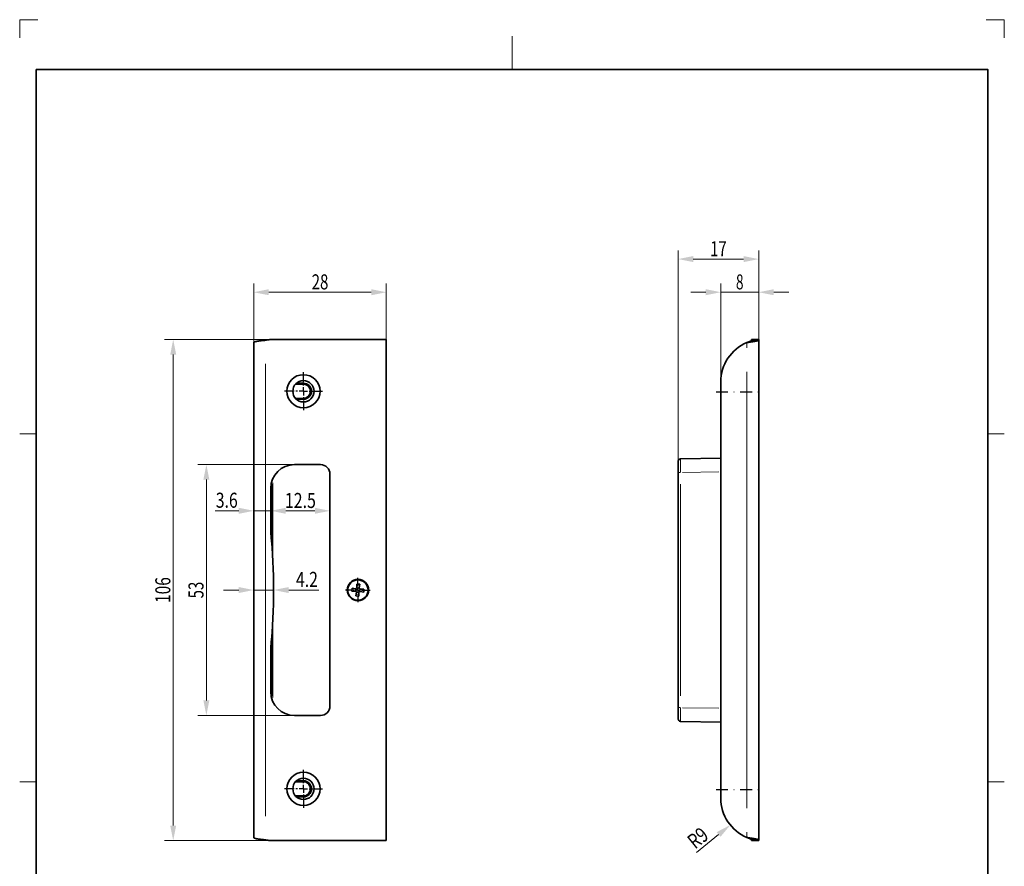
# Model space of a CAD drawing. Units: millimetres. Extents: x -1413 to -1206, y -174 to 120.
# Drawn here: x -1413 to -1206, y -58 to 120 of the extents above; entities that cross this region are included whole.
import ezdxf
from ezdxf.enums import TextEntityAlignment as Align

# ---------------------------------------------------------------- set-up
doc = ezdxf.new("R2010")
doc.units = ezdxf.units.MM
doc.header["$LTSCALE"] = 5
doc.linetypes.add('AUSGEZOGEN', pattern=[0])
doc.linetypes.add('DASHDOT', pattern=[1, 0.5, -0.25, 0, -0.25])
for name, color, linetype in [('BEMASS', 9, 'Continuous'), ('KONTUREN', 18, 'Continuous'), ('MITTEL', 1, 'Continuous'), ('RAHMEN', 16, 'Continuous'), ('VERDECKT', 18, 'Continuous')]:
    doc.layers.add(name, color=color, linetype=linetype)
doc.styles.add('Arial', font='arial.ttf')
doc.dimstyles.new('ISO-25', dxfattribs={"dimtxt": 2.5, "dimasz": 2.5, "dimexe": 1.25, "dimexo": 0.625, "dimtad": 1, "dimtxsty": 'Standard', "dimcen": 2.5, "dimadec": 0, "dimazin": 0, "dimtfac": 1, "dimtmove": 0, "dimatfit": 3, "dimfxl": 1, "dimarcsym": 0})

# ---------------------------------------------------------------- blocks, each defined once
blk = doc.blocks.new('*D1')
at = {"layer": 'BEMASS', "linetype": 'AUSGEZOGEN', "lineweight": 18}
for points in [[(-1374, 26.5), (-1374.63, 23.33), (-1373.37, 23.33)], [(-1374, -26.5), (-1373.37, -23.33), (-1374.63, -23.33)]]:
    blk.add_hatch(color=1, dxfattribs=at).paths.add_polyline_path(points, flags=0)
at = {"layer": 'BEMASS', "color": 1, "linetype": 'AUSGEZOGEN', "lineweight": 18}
for p, q in [((-1355.4, 26.5), (-1375.81, 26.5)), ((-1374, 23.33), (-1374, -23.33)), ((-1355.4, -26.5), (-1375.81, -26.5))]:
    blk.add_line(p, q, dxfattribs=at)
at = {"layer": 'BEMASS', "color": 1, "linetype": 'AUSGEZOGEN', "lineweight": 18, "style": 'Arial', "width": 0.713918}
blk.add_text('53', height=3.175, rotation=90, dxfattribs=at).set_placement((-1374.6, -1.76), (-1374.6, 1.76), align=Align.FIT)
blk = doc.blocks.new('*D2')
at = {"layer": 'BEMASS', "linetype": 'AUSGEZOGEN', "lineweight": 18}
for points in [[(-1381, 52.92), (-1381.63, 49.75), (-1380.37, 49.75)], [(-1381, -52.92), (-1380.37, -49.75), (-1381.63, -49.75)]]:
    blk.add_hatch(color=1, dxfattribs=at).paths.add_polyline_path(points, flags=0)
at = {"layer": 'BEMASS', "color": 1, "linetype": 'AUSGEZOGEN', "lineweight": 18}
for p, q in [((-1360.57, 52.92), (-1382.81, 52.92)), ((-1381, 49.75), (-1381, -49.75)), ((-1360.57, -52.92), (-1382.81, -52.92))]:
    blk.add_line(p, q, dxfattribs=at)
at = {"layer": 'BEMASS', "color": 1, "linetype": 'AUSGEZOGEN', "lineweight": 18, "style": 'Arial', "width": 0.735395}
blk.add_text('106', height=3.175, rotation=90, dxfattribs=at).set_placement((-1381.6, -2.72), (-1381.6, 2.72), align=Align.FIT)
blk = doc.blocks.new('*D3')
at = {"layer": 'BEMASS', "linetype": 'AUSGEZOGEN', "lineweight": 18}
for points in [[(-1360.4, 16.74), (-1357.23, 16.11), (-1357.23, 17.38)], [(-1347.9, 16.74), (-1351.07, 17.38), (-1351.07, 16.11)]]:
    blk.add_hatch(color=1, dxfattribs=at).paths.add_polyline_path(points, flags=0)
at = {"layer": 'BEMASS', "color": 1, "linetype": 'AUSGEZOGEN', "lineweight": 18}
for p, q in [((-1347.9, 24.5), (-1347.9, 14.93)), ((-1360.4, 21.5), (-1360.4, 14.93)), ((-1357.23, 16.74), (-1351.07, 16.74))]:
    blk.add_line(p, q, dxfattribs=at)
at = {"layer": 'BEMASS', "color": 1, "linetype": 'AUSGEZOGEN', "lineweight": 18, "style": 'Arial', "width": 0.759941}
blk.add_text('12.5', height=3.175, dxfattribs=at).set_placement((-1357.43, 17.34), (-1350.87, 17.34), align=Align.FIT)
blk = doc.blocks.new('*D4')
at = {"layer": 'BEMASS', "linetype": 'AUSGEZOGEN', "lineweight": 18}
for points in [[(-1364, 16.74), (-1367.17, 17.38), (-1367.17, 16.11)], [(-1360.4, 16.74), (-1357.23, 16.11), (-1357.23, 17.38)]]:
    blk.add_hatch(color=1, dxfattribs=at).paths.add_polyline_path(points, flags=0)
at = {"layer": 'BEMASS', "color": 1, "linetype": 'AUSGEZOGEN', "lineweight": 18}
for p, q in [((-1364, 52.27), (-1364, 14.93)), ((-1367.17, 16.74), (-1372.17, 16.74)), ((-1367.17, 16.74), (-1370.35, 16.74)), ((-1360.4, 16.74), (-1364, 16.74)), ((-1357.23, 16.74), (-1354.05, 16.74))]:
    blk.add_line(p, q, dxfattribs=at)
at = {"layer": 'BEMASS', "color": 1, "linetype": 'AUSGEZOGEN', "lineweight": 18, "style": 'Arial', "width": 0.752577}
blk.add_text('3.6', height=3.175, dxfattribs=at).set_placement((-1372.01, 17.39), (-1367.38, 17.39), align=Align.FIT)
blk = doc.blocks.new('*D5')
at = {"layer": 'BEMASS', "linetype": 'AUSGEZOGEN', "lineweight": 18}
for points in [[(-1364, 0), (-1367.17, 0.63), (-1367.17, -0.63)], [(-1359.8, 0), (-1356.62, -0.63), (-1356.62, 0.63)]]:
    blk.add_hatch(color=1, dxfattribs=at).paths.add_polyline_path(points, flags=0)
at = {"layer": 'BEMASS', "color": 1, "linetype": 'AUSGEZOGEN', "lineweight": 18}
for p, q in [((-1367.17, 0), (-1370.35, 0)), ((-1359.8, 0), (-1364, 0)), ((-1356.62, 0), (-1353.45, 0)), ((-1356.62, 0), (-1350.28, 0))]:
    blk.add_line(p, q, dxfattribs=at)
at = {"layer": 'BEMASS', "color": 1, "linetype": 'AUSGEZOGEN', "lineweight": 18, "style": 'Arial', "width": 0.752577}
blk.add_text('4.2', height=3.175, dxfattribs=at).set_placement((-1355.08, 0.67), (-1350.44, 0.67), align=Align.FIT)
blk = doc.blocks.new('*D6')
at = {"layer": 'BEMASS', "linetype": 'AUSGEZOGEN', "lineweight": 18}
for points in [[(-1364, 62.92), (-1360.83, 62.29), (-1360.83, 63.56)], [(-1336, 62.92), (-1339.17, 63.56), (-1339.17, 62.29)]]:
    blk.add_hatch(color=1, dxfattribs=at).paths.add_polyline_path(points, flags=0)
at = {"layer": 'BEMASS', "color": 1, "linetype": 'AUSGEZOGEN', "lineweight": 18}
for p, q in [((-1364, 52.27), (-1364, 64.74)), ((-1336, 52.92), (-1336, 64.74)), ((-1360.83, 62.92), (-1339.17, 62.92))]:
    blk.add_line(p, q, dxfattribs=at)
at = {"layer": 'BEMASS', "color": 1, "linetype": 'AUSGEZOGEN', "lineweight": 18, "style": 'Arial', "width": 0.713918}
blk.add_text('28', height=3.175, dxfattribs=at).set_placement((-1351.76, 63.52), (-1348.24, 63.52), align=Align.FIT)
blk = doc.blocks.new('*D7')
at = {"layer": 'BEMASS', "linetype": 'AUSGEZOGEN', "lineweight": 18}
for points in [[(-1274.38, 69.92), (-1271.2, 69.29), (-1271.2, 70.56)], [(-1257.38, 69.92), (-1260.55, 70.56), (-1260.55, 69.29)]]:
    blk.add_hatch(color=1, dxfattribs=at).paths.add_polyline_path(points, flags=0)
at = {"layer": 'BEMASS', "color": 1, "linetype": 'AUSGEZOGEN', "lineweight": 18}
for p, q in [((-1274.38, 27.23), (-1274.38, 71.74)), ((-1257.38, 52.77), (-1257.38, 71.74)), ((-1271.2, 69.92), (-1260.55, 69.92))]:
    blk.add_line(p, q, dxfattribs=at)
at = {"layer": 'BEMASS', "color": 1, "linetype": 'AUSGEZOGEN', "lineweight": 18, "style": 'Arial', "width": 0.713918}
blk.add_text('17', height=3.175, dxfattribs=at).set_placement((-1267.64, 70.52), (-1264.12, 70.52), align=Align.FIT)
blk = doc.blocks.new('*D8')
at = {"layer": 'BEMASS', "linetype": 'AUSGEZOGEN', "lineweight": 18}
for points in [[(-1265.38, 62.92), (-1268.55, 63.56), (-1268.55, 62.29)], [(-1257.38, 62.92), (-1254.2, 62.29), (-1254.2, 63.56)]]:
    blk.add_hatch(color=1, dxfattribs=at).paths.add_polyline_path(points, flags=0)
at = {"layer": 'BEMASS', "color": 1, "linetype": 'AUSGEZOGEN', "lineweight": 18}
for p, q in [((-1265.38, 43.98), (-1265.38, 64.74)), ((-1257.38, 52.92), (-1257.38, 64.74)), ((-1268.55, 62.92), (-1271.73, 62.92)), ((-1257.38, 62.92), (-1265.38, 62.92)), ((-1254.2, 62.92), (-1251.03, 62.92))]:
    blk.add_line(p, q, dxfattribs=at)
at = {"layer": 'BEMASS', "color": 1, "linetype": 'AUSGEZOGEN', "lineweight": 18, "style": 'Arial', "width": 0.649485}
blk.add_text('8', height=3.17, dxfattribs=at).set_placement((-1262.18, 63.52), (-1260.58, 63.52), align=Align.FIT)
blk = doc.blocks.new('DimBlk_nNn08')
at = {"layer": 'BEMASS', "linetype": 'AUSGEZOGEN', "lineweight": 18}
blk.add_hatch(color=1, dxfattribs=at).paths.add_polyline_path([(-1263.37, -49.64), (-1266.24, -51.14), (-1265.44, -52.13)], flags=0)
at = {"layer": 'BEMASS', "color": 1, "linetype": 'AUSGEZOGEN', "lineweight": 18}
blk.add_line((-1265.84, -51.64), (-1270.53, -55.43), dxfattribs=at)
at = {"layer": 'BEMASS', "color": 1, "linetype": 'AUSGEZOGEN', "lineweight": 18, "style": 'Arial', "width": 0.706278}
blk.add_text('R9', height=3.175, rotation=38.9691, dxfattribs=at).set_placement((-1270.78, -54.86), (-1267.67, -52.34), align=Align.FIT)

msp = doc.modelspace()

# ---------------------------------------------------------------- linework, layer by layer
at = {"layer": 'BEMASS', "color": 9, "linetype": 'AUSGEZOGEN', "lineweight": 18}
for p, q in [((-1259.877, 51.155), (-1259.877, 52.214)), ((-1361.5, -47.772), (-1361.5, 47.772)), ((-1259.877, -46.094), (-1259.877, 46.094)), ((-1353.5, 43.69), (-1353.5, 43.51)), ((-1353.5, 40.31), (-1353.5, 40.49)), ((-1273.461, 24.833), (-1265.803, 24.967)), ((-1273.911, 24.826), (-1274.352, 24.826)), ((-1360.138, 22.376), (-1360.138, 9.433)), ((-1359.938, 6.157), (-1359.938, 22.681)), ((-1273.886, -22.359), (-1273.886, 22.343)), ((-1359.938, -22.681), (-1359.938, -6.157)), ((-1360.138, -9.433), (-1360.138, -22.376)), ((-1273.911, -24.843), (-1274.352, -24.843)), ((-1273.461, -24.85), (-1265.803, -24.984)), ((-1353.5, -40.49), (-1353.5, -40.31)), ((-1353.5, -43.51), (-1353.5, -43.69)), ((-1259.877, -52.214), (-1259.877, -51.156))]:
    msp.add_line(p, q, dxfattribs=at)
for centre, major_axis, start_param, end_param in [((-1273.877, 24.825), (-0.009, 2.901), 0.3436764, 1.5205367), ((-1273.877, -24.842), (0.009, 2.901), 1.6210086, 2.8075564), ((-1273.877, -24.842), (0.009, 2.901), 3.1010643, 3.1413406)]:
    msp.add_ellipse(centre, major_axis=major_axis, ratio=0.0030079, start_param=start_param, end_param=end_param, dxfattribs=at)
at = {"layer": 'KONTUREN', "color": 18, "linetype": 'AUSGEZOGEN', "lineweight": 35}
for p, q in [((-1364, 52.272), (-1364, -52.272)), ((-1336, 52.925), (-1360.571, 52.925)), ((-1336, -52.925), (-1336, 52.925)), ((-1257.377, 52.925), (-1258.877, 52.925)), ((-1258.877, 52.772), (-1258.877, 52.925)), ((-1257.377, 52.772), (-1258.877, 52.772)), ((-1257.377, 52.925), (-1257.377, 52.772)), ((-1257.377, -52.772), (-1257.377, 52.772)), ((-1354.974, 43.7), (-1353.5, 43.7)), ((-1265.377, 43.981), (-1265.377, -43.981)), ((-1355.177, 43.5), (-1353.5, 43.5)), ((-1353.5, 40.5), (-1355.176, 40.5)), ((-1353.5, 40.3), (-1354.973, 40.3)), ((-1274.377, 27.226), (-1274.377, 24.826)), ((-1265.377, 27.874), (-1273.886, 27.726)), ((-1355.4, 26.5), (-1349.9, 26.5)), ((-1347.9, 24.5), (-1347.9, -24.5)), ((-1274.377, 24.826), (-1274.377, -24.843)), ((-1360.4, 11.985), (-1360.4, 21.5)), ((-1360.3, 22.489), (-1360.3, 10.738)), ((-1343.272, -0.202), (-1343.218, 0.42)), ((-1343.218, 0.42), (-1342.477, 0.29)), ((-1342.477, 0.29), (-1342.284, 0.339)), ((-1342.284, 0.339), (-1342.202, 0.52)), ((-1342.202, 1.272), (-1341.58, 1.218)), ((-1342.202, 0.52), (-1342.202, 1.272)), ((-1341.58, 1.218), (-1341.71, 0.477)), ((-1341.71, 0.477), (-1341.661, 0.284)), ((-1341.661, 0.284), (-1341.48, 0.202)), ((-1341.48, 0.202), (-1340.728, 0.202)), ((-1340.728, 0.202), (-1340.782, -0.42)), ((-1342.52, -0.202), (-1343.272, -0.202)), ((-1342.339, -0.284), (-1342.52, -0.202)), ((-1342.42, -1.218), (-1342.29, -0.477)), ((-1341.798, -1.272), (-1342.42, -1.218)), ((-1342.29, -0.477), (-1342.339, -0.284)), ((-1341.716, -0.339), (-1341.798, -0.52)), ((-1341.798, -0.52), (-1341.798, -1.272)), ((-1341.523, -0.29), (-1341.716, -0.339)), ((-1340.782, -0.42), (-1341.523, -0.29)), ((-1360.4, -21.5), (-1360.4, -11.985)), ((-1360.3, -10.738), (-1360.3, -22.489)), ((-1274.377, -24.843), (-1274.377, -27.243)), ((-1349.9, -26.5), (-1355.4, -26.5)), ((-1273.886, -27.742), (-1265.377, -27.891)), ((-1257.377, -38.5), (-1257.377, -41.847)), ((-1355.176, -40.5), (-1353.5, -40.5)), ((-1354.973, -40.3), (-1353.5, -40.3)), ((-1353.5, -43.5), (-1355.176, -43.5)), ((-1257.377, -42.153), (-1257.377, -45.5)), ((-1353.5, -43.7), (-1354.973, -43.7)), ((-1360.571, -52.925), (-1336, -52.925)), ((-1257.377, -52.772), (-1258.877, -52.772)), ((-1258.877, -52.925), (-1258.877, -52.772)), ((-1258.877, -52.925), (-1257.377, -52.925)), ((-1257.377, -52.772), (-1257.377, -52.925))]:
    msp.add_line(p, q, dxfattribs=at)
for points in [[(-1361.5, 52.772), (-1361.563, 52.766), (-1361.609, 52.762), (-1361.626, 52.76), (-1361.689, 52.755), (-1361.718, 52.752), (-1361.751, 52.749), (-1361.814, 52.743), (-1361.826, 52.742), (-1361.876, 52.737), (-1361.934, 52.731), (-1361.938, 52.731), (-1361.968, 52.728), (-1361.999, 52.725), (-1362.041, 52.721), (-1362.06, 52.719), (-1362.121, 52.713), (-1362.147, 52.71), (-1362.181, 52.706), (-1362.241, 52.7), (-1362.252, 52.699), (-1362.301, 52.694), (-1362.355, 52.688), (-1362.36, 52.687), (-1362.418, 52.681), (-1362.457, 52.676), (-1362.476, 52.674), (-1362.533, 52.667), (-1362.557, 52.664), (-1362.589, 52.66), (-1362.644, 52.654), (-1362.654, 52.652), (-1362.699, 52.647), (-1362.75, 52.64), (-1362.753, 52.64), (-1362.807, 52.633), (-1362.839, 52.628), (-1362.843, 52.628), (-1362.859, 52.625), (-1362.91, 52.618), (-1362.934, 52.615), (-1362.961, 52.611), (-1363.011, 52.604), (-1363.022, 52.602), (-1363.06, 52.596), (-1363.107, 52.589), (-1363.154, 52.581), (-1363.189, 52.575), (-1363.2, 52.573), (-1363.211, 52.572), (-1363.244, 52.566), (-1363.268, 52.562), (-1363.288, 52.558), (-1363.33, 52.55), (-1363.343, 52.548), (-1363.371, 52.542), (-1363.412, 52.534), (-1363.415, 52.533), (-1363.45, 52.526), (-1363.483, 52.519), (-1363.488, 52.518), (-1363.521, 52.511), (-1363.524, 52.51), (-1363.548, 52.504), (-1363.56, 52.502), (-1363.594, 52.493), (-1363.608, 52.489), (-1363.626, 52.485), (-1363.658, 52.476), (-1363.665, 52.474), (-1363.688, 52.468), (-1363.717, 52.459), (-1363.744, 52.45), (-1363.76, 52.445), (-1363.766, 52.443), (-1363.77, 52.442), (-1363.795, 52.433), (-1363.81, 52.427), (-1363.818, 52.424), (-1363.84, 52.415), (-1363.849, 52.411), (-1363.861, 52.406), (-1363.88, 52.397), (-1363.884, 52.395), (-1363.898, 52.388), (-1363.915, 52.378), (-1363.921, 52.374), (-1363.929, 52.369), (-1363.941, 52.361), (-1363.942, 52.36), (-1363.954, 52.35), (-1363.962, 52.344), (-1363.965, 52.341), (-1363.974, 52.331), (-1363.978, 52.326), (-1363.982, 52.322), (-1363.989, 52.312), (-1363.99, 52.309), (-1363.994, 52.302), (-1363.995, 52.299), (-1363.997, 52.292), (-1363.998, 52.291), (-1363.999, 52.282), (-1364, 52.272)], [(-1259.877, 52.272), (-1259.818, 52.282), (-1259.768, 52.291), (-1259.758, 52.292), (-1259.717, 52.299), (-1259.699, 52.302), (-1259.659, 52.309), (-1259.639, 52.312), (-1259.58, 52.322), (-1259.551, 52.326), (-1259.521, 52.331), (-1259.462, 52.341), (-1259.443, 52.344), (-1259.403, 52.35), (-1259.344, 52.36), (-1259.336, 52.361), (-1259.285, 52.369), (-1259.252, 52.374), (-1259.23, 52.378), (-1259.227, 52.378), (-1259.169, 52.388), (-1259.126, 52.395), (-1259.112, 52.397), (-1259.054, 52.406), (-1259.022, 52.411), (-1258.998, 52.415), (-1258.941, 52.424), (-1258.921, 52.427), (-1258.886, 52.433), (-1258.83, 52.442), (-1258.821, 52.443), (-1258.808, 52.445), (-1258.776, 52.45), (-1258.723, 52.459), (-1258.721, 52.459), (-1258.668, 52.468), (-1258.627, 52.474), (-1258.615, 52.476), (-1258.563, 52.485), (-1258.534, 52.489), (-1258.511, 52.493), (-1258.461, 52.502), (-1258.443, 52.504), (-1258.411, 52.51), (-1258.406, 52.511), (-1258.362, 52.518), (-1258.355, 52.519), (-1258.313, 52.526), (-1258.27, 52.533), (-1258.266, 52.534), (-1258.22, 52.542), (-1258.188, 52.548), (-1258.174, 52.55), (-1258.13, 52.558), (-1258.11, 52.562), (-1258.086, 52.566), (-1258.054, 52.572), (-1258.044, 52.573), (-1258.034, 52.575), (-1258.003, 52.581), (-1257.963, 52.589), (-1257.924, 52.596), (-1257.894, 52.602), (-1257.886, 52.604), (-1257.849, 52.611), (-1257.83, 52.615), (-1257.813, 52.618), (-1257.779, 52.625), (-1257.769, 52.628), (-1257.766, 52.628), (-1257.746, 52.633), (-1257.714, 52.64), (-1257.712, 52.64), (-1257.684, 52.647), (-1257.66, 52.652), (-1257.655, 52.654), (-1257.627, 52.66), (-1257.612, 52.664), (-1257.6, 52.667), (-1257.575, 52.674), (-1257.568, 52.676), (-1257.552, 52.68), (-1257.53, 52.687), (-1257.528, 52.688), (-1257.509, 52.694), (-1257.493, 52.699), (-1257.49, 52.7), (-1257.472, 52.706), (-1257.463, 52.71), (-1257.456, 52.713), (-1257.441, 52.719), (-1257.437, 52.721), (-1257.428, 52.725), (-1257.422, 52.728), (-1257.416, 52.731), (-1257.406, 52.737), (-1257.399, 52.742), (-1257.397, 52.743), (-1257.39, 52.749), (-1257.387, 52.752), (-1257.384, 52.755), (-1257.381, 52.76), (-1257.38, 52.762), (-1257.378, 52.766), (-1257.377, 52.772)], [(-1258.877, 52.772), (-1258.878, 52.766), (-1258.878, 52.762), (-1258.879, 52.76), (-1258.88, 52.755), (-1258.881, 52.752), (-1258.882, 52.749), (-1258.885, 52.743), (-1258.886, 52.742), (-1258.889, 52.737), (-1258.893, 52.731), (-1258.895, 52.728), (-1258.898, 52.725), (-1258.901, 52.721), (-1258.903, 52.719), (-1258.909, 52.713), (-1258.912, 52.71), (-1258.916, 52.706), (-1258.923, 52.7), (-1258.924, 52.699), (-1258.93, 52.694), (-1258.938, 52.688), (-1258.948, 52.68), (-1258.954, 52.676), (-1258.957, 52.674), (-1258.967, 52.667), (-1258.971, 52.664), (-1258.977, 52.66), (-1258.988, 52.654), (-1258.99, 52.652), (-1259, 52.647), (-1259.011, 52.64), (-1259.025, 52.633), (-1259.033, 52.628), (-1259.034, 52.628), (-1259.038, 52.625), (-1259.052, 52.618), (-1259.058, 52.615), (-1259.066, 52.611), (-1259.081, 52.604), (-1259.084, 52.602), (-1259.096, 52.596), (-1259.111, 52.589), (-1259.128, 52.581), (-1259.14, 52.575), (-1259.144, 52.573), (-1259.148, 52.571), (-1259.161, 52.566), (-1259.17, 52.562), (-1259.178, 52.558), (-1259.196, 52.55), (-1259.202, 52.548), (-1259.214, 52.542), (-1259.233, 52.534), (-1259.235, 52.533), (-1259.252, 52.526), (-1259.269, 52.519), (-1259.271, 52.518), (-1259.289, 52.511), (-1259.291, 52.51), (-1259.304, 52.504), (-1259.311, 52.502), (-1259.331, 52.493), (-1259.34, 52.489), (-1259.352, 52.485), (-1259.372, 52.476), (-1259.377, 52.474), (-1259.394, 52.468), (-1259.415, 52.459), (-1259.437, 52.45), (-1259.45, 52.445), (-1259.455, 52.443), (-1259.459, 52.442), (-1259.481, 52.433), (-1259.495, 52.427), (-1259.503, 52.424), (-1259.525, 52.415), (-1259.535, 52.411), (-1259.548, 52.406), (-1259.571, 52.397), (-1259.577, 52.395), (-1259.594, 52.388), (-1259.617, 52.378), (-1259.618, 52.378), (-1259.627, 52.374), (-1259.641, 52.369), (-1259.661, 52.361), (-1259.664, 52.36), (-1259.687, 52.35), (-1259.704, 52.344), (-1259.711, 52.341), (-1259.735, 52.331), (-1259.747, 52.326), (-1259.758, 52.322), (-1259.782, 52.312), (-1259.79, 52.309), (-1259.806, 52.302), (-1259.813, 52.299), (-1259.83, 52.292), (-1259.834, 52.291), (-1259.854, 52.282), (-1259.877, 52.272)], [(-1364, -52.272), (-1363.999, -52.282), (-1363.998, -52.291), (-1363.997, -52.292), (-1363.994, -52.302), (-1363.99, -52.309), (-1363.989, -52.312), (-1363.982, -52.322), (-1363.978, -52.326), (-1363.974, -52.331), (-1363.965, -52.341), (-1363.962, -52.344), (-1363.96, -52.345), (-1363.954, -52.35), (-1363.942, -52.36), (-1363.941, -52.361), (-1363.929, -52.369), (-1363.915, -52.378), (-1363.898, -52.388), (-1363.884, -52.395), (-1363.88, -52.397), (-1363.861, -52.406), (-1363.849, -52.411), (-1363.841, -52.415), (-1363.84, -52.415), (-1363.818, -52.424), (-1363.81, -52.427), (-1363.795, -52.433), (-1363.77, -52.442), (-1363.766, -52.443), (-1363.744, -52.45), (-1363.717, -52.459), (-1363.688, -52.468), (-1363.665, -52.474), (-1363.658, -52.476), (-1363.645, -52.48), (-1363.626, -52.485), (-1363.608, -52.489), (-1363.594, -52.493), (-1363.56, -52.502), (-1363.548, -52.504), (-1363.525, -52.51), (-1363.488, -52.518), (-1363.483, -52.519), (-1363.45, -52.526), (-1363.415, -52.533), (-1363.412, -52.534), (-1363.375, -52.541), (-1363.371, -52.542), (-1363.343, -52.548), (-1363.33, -52.55), (-1363.288, -52.558), (-1363.268, -52.562), (-1363.244, -52.566), (-1363.2, -52.573), (-1363.189, -52.575), (-1363.154, -52.581), (-1363.107, -52.589), (-1363.06, -52.596), (-1363.041, -52.599), (-1363.022, -52.602), (-1363.011, -52.604), (-1362.961, -52.611), (-1362.934, -52.615), (-1362.91, -52.618), (-1362.859, -52.625), (-1362.843, -52.628), (-1362.807, -52.633), (-1362.753, -52.64), (-1362.75, -52.64), (-1362.699, -52.647), (-1362.654, -52.652), (-1362.653, -52.653), (-1362.644, -52.654), (-1362.589, -52.66), (-1362.557, -52.664), (-1362.533, -52.667), (-1362.476, -52.674), (-1362.457, -52.676), (-1362.418, -52.681), (-1362.36, -52.687), (-1362.355, -52.688), (-1362.301, -52.694), (-1362.252, -52.699), (-1362.241, -52.7), (-1362.222, -52.702), (-1362.181, -52.706), (-1362.147, -52.71), (-1362.121, -52.713), (-1362.06, -52.719), (-1362.041, -52.721), (-1361.999, -52.725), (-1361.938, -52.731), (-1361.934, -52.731), (-1361.876, -52.737), (-1361.826, -52.742), (-1361.814, -52.743), (-1361.763, -52.748), (-1361.751, -52.749), (-1361.718, -52.752), (-1361.689, -52.755), (-1361.626, -52.76), (-1361.609, -52.762), (-1361.563, -52.766), (-1361.5, -52.772)], [(-1259.877, -52.272), (-1259.818, -52.282), (-1259.768, -52.291), (-1259.758, -52.292), (-1259.699, -52.302), (-1259.659, -52.309), (-1259.639, -52.312), (-1259.58, -52.322), (-1259.551, -52.326), (-1259.521, -52.331), (-1259.462, -52.341), (-1259.443, -52.344), (-1259.434, -52.345), (-1259.403, -52.35), (-1259.344, -52.36), (-1259.336, -52.361), (-1259.285, -52.369), (-1259.23, -52.378), (-1259.227, -52.378), (-1259.169, -52.388), (-1259.126, -52.395), (-1259.112, -52.397), (-1259.055, -52.406), (-1259.022, -52.411), (-1259.001, -52.415), (-1258.998, -52.415), (-1258.941, -52.424), (-1258.921, -52.427), (-1258.886, -52.433), (-1258.83, -52.442), (-1258.821, -52.443), (-1258.776, -52.45), (-1258.723, -52.459), (-1258.721, -52.459), (-1258.668, -52.468), (-1258.627, -52.474), (-1258.615, -52.476), (-1258.593, -52.48), (-1258.563, -52.485), (-1258.534, -52.489), (-1258.511, -52.493), (-1258.461, -52.502), (-1258.443, -52.504), (-1258.411, -52.51), (-1258.362, -52.518), (-1258.355, -52.519), (-1258.314, -52.526), (-1258.27, -52.533), (-1258.266, -52.534), (-1258.224, -52.541), (-1258.22, -52.542), (-1258.188, -52.548), (-1258.174, -52.55), (-1258.13, -52.558), (-1258.11, -52.562), (-1258.087, -52.566), (-1258.044, -52.573), (-1258.034, -52.575), (-1258.003, -52.581), (-1257.962, -52.589), (-1257.924, -52.596), (-1257.909, -52.599), (-1257.894, -52.602), (-1257.886, -52.604), (-1257.849, -52.611), (-1257.83, -52.615), (-1257.813, -52.618), (-1257.779, -52.625), (-1257.769, -52.628), (-1257.746, -52.633), (-1257.714, -52.64), (-1257.712, -52.64), (-1257.684, -52.647), (-1257.66, -52.652), (-1257.655, -52.654), (-1257.627, -52.66), (-1257.612, -52.664), (-1257.601, -52.667), (-1257.576, -52.674), (-1257.568, -52.676), (-1257.552, -52.681), (-1257.53, -52.687), (-1257.528, -52.688), (-1257.509, -52.694), (-1257.493, -52.699), (-1257.49, -52.7), (-1257.484, -52.702), (-1257.472, -52.706), (-1257.463, -52.71), (-1257.456, -52.713), (-1257.441, -52.719), (-1257.437, -52.721), (-1257.428, -52.725), (-1257.416, -52.731), (-1257.406, -52.737), (-1257.399, -52.742), (-1257.397, -52.743), (-1257.391, -52.748), (-1257.39, -52.749), (-1257.387, -52.752), (-1257.384, -52.755), (-1257.381, -52.76), (-1257.38, -52.762), (-1257.378, -52.766), (-1257.377, -52.772)], [(-1259.877, -52.272), (-1259.854, -52.282), (-1259.834, -52.291), (-1259.83, -52.292), (-1259.806, -52.302), (-1259.79, -52.309), (-1259.782, -52.312), (-1259.758, -52.322), (-1259.747, -52.326), (-1259.735, -52.331), (-1259.711, -52.341), (-1259.704, -52.344), (-1259.7, -52.345), (-1259.687, -52.35), (-1259.664, -52.36), (-1259.661, -52.361), (-1259.641, -52.369), (-1259.619, -52.378), (-1259.617, -52.378), (-1259.594, -52.388), (-1259.577, -52.395), (-1259.571, -52.397), (-1259.548, -52.406), (-1259.535, -52.411), (-1259.527, -52.415), (-1259.525, -52.415), (-1259.503, -52.424), (-1259.495, -52.427), (-1259.481, -52.433), (-1259.458, -52.442), (-1259.455, -52.443), (-1259.437, -52.45), (-1259.416, -52.459), (-1259.393, -52.468), (-1259.377, -52.474), (-1259.372, -52.476), (-1259.363, -52.48), (-1259.351, -52.485), (-1259.34, -52.489), (-1259.331, -52.493), (-1259.311, -52.502), (-1259.304, -52.504), (-1259.291, -52.51), (-1259.271, -52.518), (-1259.269, -52.519), (-1259.252, -52.526), (-1259.235, -52.533), (-1259.233, -52.534), (-1259.216, -52.541), (-1259.215, -52.542), (-1259.202, -52.548), (-1259.196, -52.55), (-1259.179, -52.558), (-1259.171, -52.562), (-1259.161, -52.566), (-1259.144, -52.573), (-1259.14, -52.575), (-1259.128, -52.581), (-1259.112, -52.589), (-1259.096, -52.596), (-1259.09, -52.599), (-1259.084, -52.602), (-1259.081, -52.604), (-1259.066, -52.611), (-1259.059, -52.615), (-1259.052, -52.618), (-1259.038, -52.625), (-1259.034, -52.628), (-1259.025, -52.633), (-1259.012, -52.64), (-1259, -52.647), (-1258.99, -52.652), (-1258.988, -52.654), (-1258.977, -52.66), (-1258.971, -52.664), (-1258.967, -52.667), (-1258.957, -52.674), (-1258.953, -52.676), (-1258.947, -52.681), (-1258.938, -52.688), (-1258.93, -52.694), (-1258.924, -52.699), (-1258.922, -52.7), (-1258.92, -52.702), (-1258.915, -52.706), (-1258.911, -52.71), (-1258.909, -52.713), (-1258.903, -52.719), (-1258.901, -52.721), (-1258.897, -52.725), (-1258.893, -52.731), (-1258.889, -52.737), (-1258.886, -52.742), (-1258.885, -52.743), (-1258.883, -52.748), (-1258.882, -52.749), (-1258.881, -52.752), (-1258.88, -52.755), (-1258.879, -52.76), (-1258.878, -52.762), (-1258.878, -52.766), (-1258.877, -52.772)]]:
    msp.add_lwpolyline(points, dxfattribs=at)
for centre, radius in [((-1353.5, 42), 3.5), ((-1353.5, 42), 2.25), ((-1342, 0), 2.25), ((-1342, 0), 2.15), ((-1353.5, -42), 3.5), ((-1353.5, -42), 2.25)]:
    msp.add_circle(centre, radius, dxfattribs=at)
for centre, radius, start, end in [((-1359.571, 43.981), 9, 96.37937, 102.37772), ((-1256.377, 43.981), 9, 112.88536, 180), ((-1353.5, 42), 1.7, 270, 90), ((-1353.5, 42), 1.5, 270, 90), ((-1273.877, 27.226), 0.5, 91, 180), ((-1355.4, 21.5), 5, 90, 180), ((-1349.9, 24.5), 2, 0, 90), ((-1479.8, 0), 120, 354.26792, 5.73208), ((-1355.4, -21.5), 5, 180, 270), ((-1349.9, -24.5), 2, 270, 0), ((-1273.877, -27.243), 0.5, 180, 269), ((-1353.5, -42), 1.7, 270, 90), ((-1353.5, -42), 1.5, 270, 90), ((-1256.377, -43.981), 9, 180, 247.11464), ((-1359.571, -43.981), 9, 257.62228, 263.62063)]:
    msp.add_arc(centre, radius, start, end, dxfattribs=at)
at = {"layer": 'MITTEL', "color": 1, "linetype": 'DASHDOT', "lineweight": 25}
for p, q in [((-1353.5, 43.925), (-1353.5, 46.025)), ((-1355.425, 42), (-1357.525, 42)), ((-1354.725, 42), (-1355.075, 42)), ((-1353.5, 42), (-1354.375, 42)), ((-1353.5, 43.225), (-1353.5, 43.575)), ((-1353.5, 42), (-1353.5, 42.875)), ((-1353.5, 42), (-1352.625, 42)), ((-1353.5, 42), (-1353.5, 41.125)), ((-1352.275, 42), (-1351.925, 42)), ((-1351.575, 42), (-1349.475, 42)), ((-1266.377, 41.847), (-1256.377, 41.847)), ((-1353.5, 40.775), (-1353.5, 40.425)), ((-1353.5, 40.075), (-1353.5, 37.975)), ((-1342, 1.238), (-1342, 2.587)), ((-1343.237, 0), (-1344.588, 0)), ((-1342.787, 0), (-1343.013, 0)), ((-1342, 0), (-1342.562, 0)), ((-1342, 0.787), (-1342, 1.012)), ((-1342, 0), (-1342, 0.562)), ((-1342, 0), (-1341.438, 0)), ((-1342, 0), (-1342, -0.562)), ((-1341.213, 0), (-1340.987, 0)), ((-1340.763, 0), (-1339.412, 0)), ((-1342, -0.787), (-1342, -1.012)), ((-1342, -1.238), (-1342, -2.587)), ((-1353.5, -40.075), (-1353.5, -37.975)), ((-1353.5, -40.775), (-1353.5, -40.425)), ((-1353.5, -42), (-1353.5, -41.125)), ((-1355.425, -42), (-1357.525, -42)), ((-1354.725, -42), (-1355.075, -42)), ((-1353.5, -42), (-1354.375, -42)), ((-1353.5, -42), (-1352.625, -42)), ((-1353.5, -42), (-1353.5, -42.875)), ((-1353.5, -43.225), (-1353.5, -43.575)), ((-1352.275, -42), (-1351.925, -42)), ((-1351.575, -42), (-1349.475, -42)), ((-1266.377, -42.153), (-1256.377, -42.153)), ((-1353.5, -43.925), (-1353.5, -46.025))]:
    msp.add_line(p, q, dxfattribs=at)
at = {"layer": 'RAHMEN', "color": 18, "linetype": 'AUSGEZOGEN', "lineweight": 35}
msp.add_lwpolyline([(-1409.915, 110), (-1209.015, 110), (-1209.015, -170), (-1409.915, -170)], close=True, dxfattribs=at)
at = {"layer": 'VERDECKT', "color": 9, "linetype": 'AUSGEZOGEN', "lineweight": 18}
for p, q in [((-1409.565, 120.5), (-1413.415, 120.5)), ((-1413.415, 120.5), (-1413.415, 116.65)), ((-1205.515, 120.5), (-1209.365, 120.5)), ((-1205.515, 116.65), (-1205.515, 120.5))]:
    msp.add_line(p, q, dxfattribs=at)
at = {"layer": 'VERDECKT', "color": 18, "linetype": 'AUSGEZOGEN', "lineweight": 18}
for p, q in [((-1309.465, 117), (-1309.465, 110)), ((-1413.415, 33), (-1409.915, 33)), ((-1205.515, 33), (-1209.015, 33)), ((-1413.415, -40.5), (-1409.915, -40.5)), ((-1205.515, -40.5), (-1209.015, -40.5))]:
    msp.add_line(p, q, dxfattribs=at)

# ---------------------------------------------------------------- block references
msp.add_blockref('DimBlk_nNn08', (0, 0))

# ---------------------------------------------------------------- dimensions: what is measured, and where the dimension line sits
at = {"layer": 'BEMASS', "color": 1, "linetype": 'AUSGEZOGEN', "lineweight": 18}
for base, p1, p2, picture, middle in [((-1257.377, 69.925), (-1274.377, 27.226), (-1257.377, 52.772), '*D7', (-1265.877, 72.112)), ((-1336, 62.925), (-1364, 52.272), (-1336, 52.925), '*D6', (-1350, 65.112)), ((-1347.9, 16.743), (-1360.4, 21.5), (-1347.9, 24.5), '*D3', (-1354.15, 18.93))]:
    dim = msp.add_linear_dim(base=base, p1=p1, p2=p2, dimstyle='ISO-25', override={"dimtxt": 3.175, "dimasz": 3.175, "dimexe": 2.267857, "dimgap": 0.453571, "dimtad": 1, "dimjust": 0, "dimdec": 2, "dimzin": 8, "dimpost": '<>', "dimtxsty": 'Arial', "dimsah": 1, "dimclrd": 1, "dimclre": 1, "dimclrt": 1, "dimadec": 2}, dxfattribs=at)
    dim.commit()
    dim.dimension.update_dxf_attribs({"geometry": picture, "text_midpoint": middle})
dim = msp.add_linear_dim(base=(-1265.377, 62.925), p1=(-1257.377, 52.925), p2=(-1265.377, 43.981), angle=180, dimstyle='ISO-25', override={"dimtxt": 3.175, "dimasz": 3.175, "dimexe": 2.267857, "dimgap": 0.453571, "dimtad": 1, "dimjust": 0, "dimdec": 2, "dimzin": 8, "dimpost": '<>', "dimtxsty": 'Arial', "dimsah": 1, "dimclrd": 1, "dimclre": 1, "dimclrt": 1, "dimadec": 2}, dxfattribs=at)
dim.commit()
dim.dimension.update_dxf_attribs({"geometry": '*D8', "text_midpoint": (-1261.377, 65.112)})
for base, p1, p2, override, picture, middle in [((-1381, -52.925), (-1360.571, 52.925), (-1360.571, -52.925), {"dimtxt": 3.175, "dimasz": 3.175, "dimexe": 2.267857, "dimgap": 0.453571, "dimtad": 1, "dimjust": 0, "dimdec": 0, "dimzin": 8, "dimpost": '<>', "dimtxsty": 'Arial', "dimsah": 1, "dimclrd": 1, "dimclre": 1, "dimclrt": 1, "dimadec": 0}, '*D2', (-1383.187, 0)), ((-1374, -26.5), (-1355.4, 26.5), (-1355.4, -26.5), {"dimtxt": 3.175, "dimasz": 3.175, "dimexe": 2.267857, "dimgap": 0.453571, "dimtad": 1, "dimjust": 0, "dimdec": 2, "dimzin": 8, "dimpost": '<>', "dimtxsty": 'Arial', "dimsah": 1, "dimclrd": 1, "dimclre": 1, "dimclrt": 1, "dimadec": 2}, '*D1', (-1376.187, 0))]:
    dim = msp.add_linear_dim(base=base, p1=p1, p2=p2, angle=270, dimstyle='ISO-25', override=override, dxfattribs=at)
    dim.commit()
    dim.dimension.update_dxf_attribs({"geometry": picture, "text_midpoint": middle, "text_rotation": 90})
for base, p1, p2, picture, middle in [((-1364, 16.743), (-1360.4, 16.743), (-1364, 52.272), '*D4', (-1369.696, 18.976)), ((-1364, 0), (-1359.8, 0), (-1364, 0), '*D5', (-1352.758, 2.253))]:
    dim = msp.add_linear_dim(base=base, p1=p1, p2=p2, angle=180, dimstyle='ISO-25', override={"dimtxt": 3.175, "dimasz": 3.175, "dimexe": 2.267857, "dimgap": 0.453571, "dimtad": 1, "dimjust": 3, "dimdec": 2, "dimzin": 8, "dimpost": '<>', "dimtxsty": 'Arial', "dimsah": 1, "dimclrd": 1, "dimclre": 1, "dimclrt": 1, "dimadec": 2}, dxfattribs=at)
    dim.commit()
    dim.dimension.update_dxf_attribs({"geometry": picture, "text_midpoint": middle, "dimtype": 160})

doc.saveas('drawing.dxf')
